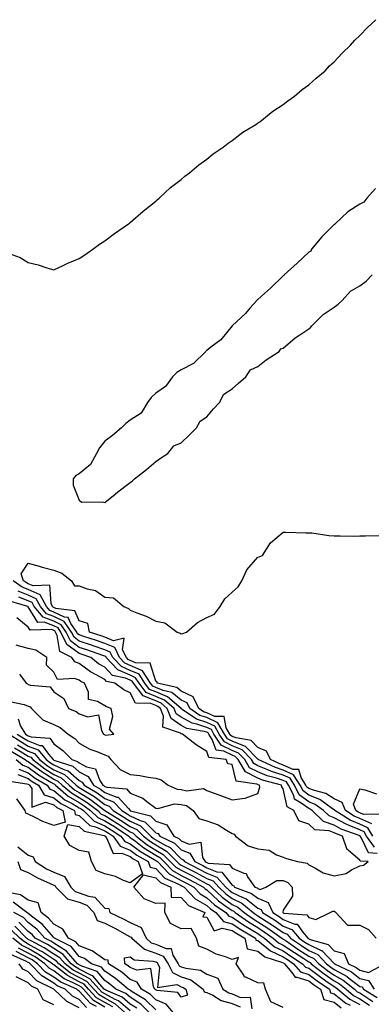
# Model space of a CAD drawing. Units: inches. Extents: x 994883 to 997523, y 7231898 to 7234538.
# Drawn here: x 995625 to 995763, y 7233216 to 7233602 of the extents above; entities that cross this region are included whole.
import ezdxf

# ---------------------------------------------------------------- set-up
doc = ezdxf.new("R2010")
doc.units = ezdxf.units.IN
doc.header["$MEASUREMENT"] = 0
doc.layers.add('Contour_99487231', color=7, linetype='Continuous', true_color=0x5789d6)

msp = doc.modelspace()

# ---------------------------------------------------------------- linework, layer by layer
at = {"layer": 'Contour_99487231'}
for points in [[(995619.12, 7233510.85, 3144), (995624.86, 7233508.73, 3144), (995628.05, 7233506.78, 3144), (995631.97, 7233505.84, 3144), (995635.28, 7233504.69, 3144), (995638.05, 7233503.89, 3144), (995641.69, 7233505.56, 3144), (995643.51, 7233506.46, 3144), (995648.05, 7233508.29, 3144), (995650.18, 7233509.79, 3144), (995653.35, 7233511.92, 3144), (995656.02, 7233513.95, 3144), (995658.05, 7233515.23, 3144), (995661.81, 7233518.16, 3144), (995667.38, 7233521.92, 3144), (995667.74, 7233522.23, 3144), (995668.05, 7233522.45, 3144), (995673.05, 7233526.92, 3144), (995678.05, 7233530.85, 3144), (995678.62, 7233531.35, 3144), (995679.32, 7233531.92, 3144), (995683.86, 7233536.11, 3144), (995688.05, 7233539.31, 3144), (995689.44, 7233540.53, 3144), (995691.27, 7233541.92, 3144), (995694.9, 7233545.07, 3144), (995698.05, 7233547.29, 3144), (995700.6, 7233549.37, 3144), (995704.48, 7233551.92, 3144), (995706.46, 7233553.51, 3144), (995708.05, 7233554.56, 3144), (995712.19, 7233557.78, 3144), (995716.63, 7233560.5, 3144), (995718.05, 7233561.42, 3144), (995718.33, 7233561.64, 3144), (995718.78, 7233561.92, 3144), (995723.91, 7233566.06, 3144), (995728.05, 7233568.73, 3144), (995729.83, 7233570.14, 3144), (995732.46, 7233571.92, 3144), (995735.45, 7233574.52, 3144), (995738.05, 7233576.4, 3144), (995740.92, 7233579.05, 3144), (995744.42, 7233581.92, 3144), (995746.17, 7233583.8, 3144), (995748.05, 7233585.42, 3144), (995751.17, 7233588.8, 3144), (995754.46, 7233591.92, 3144), (995756.09, 7233593.88, 3144), (995758.05, 7233595.69, 3144), (995761.05, 7233598.92, 3144), (995764.36, 7233601.92, 3144)], [(995764.22, 7233535.75, 3144), (995760.81, 7233531.92, 3144), (995759.59, 7233530.38, 3144), (995758.05, 7233529.66, 3144), (995753.42, 7233526.55, 3144), (995748.4, 7233521.92, 3144), (995748.26, 7233521.71, 3144), (995748.05, 7233521.59, 3144), (995743.18, 7233516.79, 3144), (995739.09, 7233511.92, 3144), (995738.78, 7233511.19, 3144), (995738.05, 7233510.74, 3144), (995733.48, 7233506.49, 3144), (995728.36, 7233501.92, 3144), (995728.26, 7233501.71, 3144), (995728.05, 7233501.58, 3144), (995723.2, 7233496.77, 3144), (995720.84, 7233494.71, 3144), (995718.05, 7233492.24, 3144), (995717.85, 7233492.12, 3144), (995717.69, 7233491.92, 3144), (995714.97, 7233488.84, 3144), (995713.18, 7233486.79, 3144), (995708.05, 7233481.91, 3144), (995703.55, 7233476.42, 3144), (995699.64, 7233473.51, 3144), (995698.05, 7233472.25, 3144), (995697.85, 7233472.12, 3144), (995697.69, 7233471.92, 3144), (995692.86, 7233467.11, 3144), (995688.05, 7233464.64, 3144), (995686.35, 7233463.62, 3144), (995684.54, 7233461.92, 3144), (995681.8, 7233458.17, 3144), (995678.05, 7233455.59, 3144), (995676.18, 7233453.79, 3144), (995674.76, 7233451.92, 3144), (995672.25, 7233447.72, 3144), (995668.05, 7233444.98, 3144), (995666.35, 7233443.62, 3144), (995664.59, 7233441.92, 3144), (995661, 7233438.97, 3144), (995658.05, 7233436.69, 3144), (995655.9, 7233434.07, 3144), (995654.76, 7233431.92, 3144), (995652.39, 7233427.58, 3144), (995648.05, 7233423.98, 3144), (995646.7, 7233423.27, 3144), (995645.59, 7233421.92, 3144), (995645.6, 7233419.47, 3144), (995648.05, 7233413.59, 3144), (995648.91, 7233412.78, 3144), (995656.99, 7233412.98, 3144), (995658.05, 7233412.65, 3144), (995662.08, 7233415.95, 3144), (995663.14, 7233416.83, 3144), (995668.05, 7233420.49, 3144), (995668.86, 7233421.11, 3144), (995669.74, 7233421.92, 3144), (995674.38, 7233425.59, 3144), (995678.05, 7233428.74, 3144), (995679.95, 7233430.02, 3144), (995682.78, 7233431.92, 3144), (995685.08, 7233434.89, 3144), (995688.05, 7233436.09, 3144), (995691, 7233438.97, 3144), (995694.01, 7233441.92, 3144), (995695.45, 7233444.52, 3144), (995698.05, 7233446.23, 3144), (995700.62, 7233449.35, 3144), (995703, 7233451.92, 3144), (995704.78, 7233455.19, 3144), (995708.05, 7233457.21, 3144), (995710.45, 7233459.52, 3144), (995713.35, 7233461.92, 3144), (995715.23, 7233464.74, 3144), (995718.05, 7233466.01, 3144), (995721.33, 7233468.64, 3144), (995726.41, 7233471.92, 3144), (995727.1, 7233472.87, 3144), (995728.05, 7233473.2, 3144), (995732.71, 7233477.26, 3144), (995734.59, 7233478.46, 3144), (995738.05, 7233480.8, 3144), (995738.68, 7233481.29, 3144), (995739.29, 7233481.92, 3144), (995743.62, 7233486.35, 3144), (995748.05, 7233489.21, 3144), (995749.59, 7233490.38, 3144), (995751.11, 7233491.92, 3144), (995754.4, 7233495.57, 3144), (995758.05, 7233497.67, 3144), (995760.49, 7233499.48, 3144), (995762.96, 7233501.92, 3144)], [(995762.81, 7233286.68, 3143), (995758.05, 7233288.83, 3143), (995755.89, 7233289.76, 3143), (995752.42, 7233291.92, 3143), (995751.19, 7233295.06, 3143), (995748.05, 7233296.48, 3143), (995744.75, 7233298.62, 3143), (995740.23, 7233299.74, 3143), (995738.05, 7233300.6, 3143), (995737.3, 7233301.17, 3143), (995736.92, 7233301.92, 3143), (995735.01, 7233304.96, 3143), (995734.2, 7233308.07, 3143), (995731.89, 7233308.08, 3143), (995728.05, 7233309.79, 3143), (995726.45, 7233310.32, 3143), (995722.99, 7233311.92, 3143), (995721.4, 7233315.27, 3143), (995718.05, 7233316.7, 3143), (995715.49, 7233319.36, 3143), (995709.59, 7233320.38, 3143), (995708.05, 7233321.02, 3143), (995707.44, 7233321.31, 3143), (995707.05, 7233321.92, 3143), (995705.66, 7233324.31, 3143), (995704.9, 7233328.77, 3143), (995701.17, 7233328.8, 3143), (995698.05, 7233330.25, 3143), (995696.8, 7233330.67, 3143), (995694.96, 7233331.92, 3143), (995692.69, 7233336.56, 3143), (995688.05, 7233338.68, 3143), (995686.26, 7233340.13, 3143), (995678.56, 7233341.92, 3143), (995678.54, 7233342.41, 3143), (995678.05, 7233342.64, 3143), (995675.87, 7233349.74, 3143), (995670.11, 7233349.86, 3143), (995668.05, 7233350.77, 3143), (995667.25, 7233351.12, 3143), (995666.5, 7233351.92, 3143), (995664.98, 7233354.99, 3143), (995665.68, 7233359.55, 3143), (995661.45, 7233358.52, 3143), (995658.05, 7233359.94, 3143), (995656.58, 7233360.45, 3143), (995652.03, 7233361.92, 3143), (995651.34, 7233365.21, 3143), (995648.05, 7233366.36, 3143), (995646.32, 7233370.19, 3143), (995638.77, 7233371.2, 3143), (995638.05, 7233371.54, 3143), (995637.78, 7233371.65, 3143), (995637.54, 7233371.92, 3143), (995636.94, 7233373.03, 3143), (995636.45, 7233380.32, 3143), (995630.01, 7233379.96, 3143), (995628.05, 7233380.85, 3143), (995627.29, 7233381.16, 3143), (995626.14, 7233381.92, 3143), (995625.19, 7233384.78, 3143), (995628.05, 7233388.91, 3143), (995632.24, 7233387.73, 3143), (995633.45, 7233387.32, 3143), (995638.05, 7233386.22, 3143), (995641.14, 7233385.01, 3143), (995644.95, 7233381.92, 3143), (995646.2, 7233380.07, 3143), (995648.05, 7233380.02, 3143), (995651.13, 7233378.84, 3143), (995654.34, 7233378.21, 3143), (995658.05, 7233375.61, 3143), (995661.45, 7233375.32, 3143), (995665.46, 7233371.92, 3143), (995667.28, 7233371.15, 3143), (995668.05, 7233370.47, 3143), (995670.54, 7233369.43, 3143), (995674.23, 7233368.1, 3143), (995678.05, 7233366.11, 3143), (995681.63, 7233365.5, 3143), (995686.42, 7233361.92, 3143), (995687.62, 7233361.49, 3143), (995688.05, 7233361.2, 3143), (995688.62, 7233361.35, 3143), (995690.14, 7233361.92, 3143), (995694.34, 7233365.63, 3143), (995698.05, 7233367.6, 3143), (995701.01, 7233368.96, 3143), (995703.32, 7233371.92, 3143), (995705.09, 7233374.88, 3143), (995708.05, 7233377.54, 3143), (995710.29, 7233379.68, 3143), (995711.76, 7233381.92, 3143), (995713.68, 7233386.29, 3143), (995718.05, 7233391.22, 3143), (995718.58, 7233391.39, 3143), (995719.84, 7233391.92, 3143), (995723.05, 7233396.92, 3143), (995728.05, 7233401.04, 3143), (995728.9, 7233401.07, 3143), (995736.93, 7233400.8, 3143), (995738.05, 7233400.83, 3143), (995739.23, 7233400.74, 3143), (995745.85, 7233399.72, 3143), (995748.05, 7233399.57, 3143), (995750.32, 7233399.65, 3143), (995755.63, 7233399.5, 3143), (995758.05, 7233399.58, 3143), (995760.3, 7233399.67, 3143), (995765.85, 7233399.72, 3143)], [(995763.14, 7233281.92, 3144), (995761.25, 7233285.12, 3144), (995758.05, 7233286.58, 3144), (995754.31, 7233288.18, 3144), (995748.29, 7233291.92, 3144), (995748.23, 7233292.1, 3144), (995748.05, 7233292.17, 3144), (995747.34, 7233292.63, 3144), (995742.39, 7233296.26, 3144), (995738.05, 7233297.96, 3144), (995735.78, 7233299.65, 3144), (995734.65, 7233301.92, 3144), (995732.1, 7233305.97, 3144), (995728.05, 7233307.78, 3144), (995724.93, 7233308.8, 3144), (995718.21, 7233311.92, 3144), (995718.16, 7233312.03, 3144), (995718.05, 7233312.07, 3144), (995713.24, 7233317.11, 3144), (995712.79, 7233317.18, 3144), (995708.05, 7233319.17, 3144), (995706.19, 7233320.06, 3144), (995704.99, 7233321.92, 3144), (995702.43, 7233326.3, 3144), (995698.05, 7233328.35, 3144), (995695.36, 7233329.23, 3144), (995691.44, 7233331.92, 3144), (995690.32, 7233334.19, 3144), (995688.05, 7233335.23, 3144), (995684.35, 7233338.22, 3144), (995680.96, 7233339.01, 3144), (995678.05, 7233340.23, 3144), (995676.85, 7233340.72, 3144), (995675.94, 7233341.92, 3144), (995672.84, 7233346.71, 3144), (995668.05, 7233348.82, 3144), (995665.9, 7233349.77, 3144), (995663.87, 7233351.92, 3144), (995661.95, 7233355.82, 3144), (995658.05, 7233357.45, 3144), (995654.72, 7233358.59, 3144), (995649.78, 7233360.19, 3144), (995648.05, 7233360.77, 3144), (995647.39, 7233361.26, 3144), (995647.06, 7233361.92, 3144), (995644.77, 7233365.2, 3144), (995643.7, 7233367.57, 3144), (995642.2, 7233367.77, 3144), (995638.05, 7233369.74, 3144), (995636.46, 7233370.33, 3144), (995635.16, 7233371.92, 3144), (995632.65, 7233376.52, 3144), (995628.05, 7233378.61, 3144), (995625.69, 7233379.56, 3144), (995622.12, 7233381.92, 3144)], [(995763.77, 7233277.64, 3145), (995760.67, 7233281.92, 3145), (995759.7, 7233283.57, 3145), (995758.05, 7233284.32, 3145), (995753.85, 7233286.12, 3145), (995752.67, 7233286.54, 3145), (995748.05, 7233289.14, 3145), (995746, 7233289.87, 3145), (995743.83, 7233291.92, 3145), (995740.49, 7233294.36, 3145), (995738.05, 7233295.32, 3145), (995734.27, 7233298.14, 3145), (995732.39, 7233301.92, 3145), (995730.72, 7233304.59, 3145), (995728.05, 7233305.77, 3145), (995723.42, 7233307.29, 3145), (995722.04, 7233307.93, 3145), (995718.05, 7233309.53, 3145), (995716.48, 7233310.35, 3145), (995715.55, 7233311.92, 3145), (995711.85, 7233315.72, 3145), (995708.05, 7233317.31, 3145), (995704.94, 7233318.81, 3145), (995702.92, 7233321.92, 3145), (995701.13, 7233325, 3145), (995698.05, 7233326.43, 3145), (995693.94, 7233327.81, 3145), (995688.36, 7233331.61, 3145), (995688.05, 7233331.78, 3145), (995687.97, 7233331.84, 3145), (995687.93, 7233331.92, 3145), (995682.65, 7233336.52, 3145), (995678.05, 7233338.45, 3145), (995675.58, 7233339.45, 3145), (995673.71, 7233341.92, 3145), (995671.49, 7233345.36, 3145), (995668.05, 7233346.88, 3145), (995664.55, 7233348.42, 3145), (995661.24, 7233351.92, 3145), (995660.19, 7233354.06, 3145), (995658.05, 7233354.95, 3145), (995653.44, 7233356.53, 3145), (995652.86, 7233356.73, 3145), (995648.05, 7233358.34, 3145), (995645.98, 7233359.85, 3145), (995644.98, 7233361.92, 3145), (995642.13, 7233366, 3145), (995638.05, 7233367.94, 3145), (995635.14, 7233369.01, 3145), (995632.78, 7233371.92, 3145), (995631.11, 7233374.98, 3145), (995628.05, 7233376.36, 3145), (995624.09, 7233377.96, 3145)], [(995764.85, 7233275.12, 3146), (995761.45, 7233275.32, 3146), (995758.62, 7233281.35, 3146), (995758.21, 7233281.92, 3146), (995758.15, 7233282.02, 3146), (995758.05, 7233282.07, 3146), (995757.81, 7233282.16, 3146), (995750.77, 7233284.64, 3146), (995748.05, 7233286.18, 3146), (995743.81, 7233287.68, 3146), (995739.35, 7233291.92, 3146), (995738.6, 7233292.47, 3146), (995738.05, 7233292.68, 3146), (995735.07, 7233294.9, 3146), (995732.47, 7233296.34, 3146), (995732.17, 7233297.8, 3146), (995730.12, 7233301.92, 3146), (995729.32, 7233303.19, 3146), (995728.05, 7233303.76, 3146), (995725.32, 7233304.65, 3146), (995721.72, 7233305.59, 3146), (995718.05, 7233307.07, 3146), (995714.85, 7233308.72, 3146), (995712.97, 7233311.92, 3146), (995710.54, 7233314.41, 3146), (995708.05, 7233315.46, 3146), (995703.69, 7233317.56, 3146), (995700.86, 7233321.92, 3146), (995699.83, 7233323.7, 3146), (995698.05, 7233324.52, 3146), (995694.14, 7233325.83, 3146), (995692.26, 7233326.13, 3146), (995688.05, 7233328.53, 3146), (995686.04, 7233329.91, 3146), (995685.24, 7233331.92, 3146), (995681.4, 7233335.27, 3146), (995678.05, 7233336.67, 3146), (995674.31, 7233338.18, 3146), (995671.5, 7233341.92, 3146), (995670.14, 7233344.01, 3146), (995668.05, 7233344.94, 3146), (995663.21, 7233347.08, 3146), (995658.62, 7233351.92, 3146), (995658.43, 7233352.3, 3146), (995658.05, 7233352.46, 3146), (995657.23, 7233352.74, 3146), (995651.04, 7233354.91, 3146), (995648.05, 7233355.9, 3146), (995644.57, 7233358.44, 3146), (995642.91, 7233361.92, 3146), (995640.91, 7233364.78, 3146), (995638.05, 7233366.13, 3146), (995633.82, 7233367.69, 3146), (995630.39, 7233371.92, 3146), (995629.56, 7233373.43, 3146), (995628.05, 7233374.13, 3146), (995624.37, 7233375.6, 3146)], [(995758.05, 7233270.25, 3147), (995759.49, 7233270.48, 3147), (995761.28, 7233271.92, 3147), (995758.23, 7233272.1, 3147), (995758.05, 7233272.46, 3147), (995753.63, 7233276.34, 3147), (995752.97, 7233276.84, 3147), (995752.97, 7233277, 3147), (995751.23, 7233281.92, 3147), (995748.88, 7233282.75, 3147), (995748.05, 7233283.21, 3147), (995746.04, 7233283.93, 3147), (995740.47, 7233284.34, 3147), (995738.05, 7233286.55, 3147), (995734.1, 7233287.97, 3147), (995732.24, 7233291.92, 3147), (995729.55, 7233293.42, 3147), (995728.05, 7233300.49, 3147), (995727.42, 7233301.29, 3147), (995727.32, 7233301.92, 3147), (995719.95, 7233303.82, 3147), (995718.05, 7233304.6, 3147), (995713.22, 7233307.09, 3147), (995710.39, 7233311.92, 3147), (995709.23, 7233313.1, 3147), (995708.05, 7233313.6, 3147), (995704.78, 7233315.19, 3147), (995701.69, 7233315.56, 3147), (995700.2, 7233319.77, 3147), (995698.79, 7233321.92, 3147), (995698.52, 7233322.39, 3147), (995698.05, 7233322.61, 3147), (995697.01, 7233322.96, 3147), (995690.19, 7233324.06, 3147), (995688.05, 7233325.28, 3147), (995684.1, 7233327.97, 3147), (995682.54, 7233331.92, 3147), (995680.14, 7233334.01, 3147), (995678.05, 7233334.89, 3147), (995673.06, 7233336.91, 3147), (995673.04, 7233336.91, 3147), (995673.03, 7233336.94, 3147), (995669.27, 7233341.92, 3147), (995668.79, 7233342.66, 3147), (995668.05, 7233342.99, 3147), (995666.14, 7233343.83, 3147), (995661.01, 7233344.88, 3147), (995658.05, 7233348.13, 3147), (995655.62, 7233349.49, 3147), (995652.54, 7233351.92, 3147), (995649.21, 7233353.08, 3147), (995648.05, 7233353.47, 3147), (995643.18, 7233357.05, 3147), (995640.83, 7233361.92, 3147), (995639.69, 7233363.56, 3147), (995638.05, 7233364.33, 3147), (995634.23, 7233365.74, 3147), (995631.8, 7233365.67, 3147), (995628.05, 7233371.79, 3147), (995627.9, 7233371.92, 3147), (995620.27, 7233374.14, 3147)], [(995718.05, 7233298.63, 3148), (995718.89, 7233301.08, 3148), (995718.76, 7233301.92, 3148), (995718.2, 7233302.07, 3148), (995718.05, 7233302.13, 3148), (995717.63, 7233302.34, 3148), (995709.53, 7233303.4, 3148), (995708.05, 7233309.95, 3148), (995706.33, 7233310.2, 3148), (995705.61, 7233311.92, 3148), (995698.87, 7233312.74, 3148), (995698.05, 7233315.04, 3148), (995693.87, 7233317.74, 3148), (995688.54, 7233321.92, 3148), (995688.12, 7233321.99, 3148), (995688.05, 7233322.03, 3148), (995687.72, 7233322.25, 3148), (995680.74, 7233324.61, 3148), (995681.03, 7233328.94, 3148), (995679.85, 7233331.92, 3148), (995678.89, 7233332.76, 3148), (995678.05, 7233333.11, 3148), (995676.05, 7233333.92, 3148), (995670.14, 7233334.01, 3148), (995668.05, 7233338.08, 3148), (995665.44, 7233339.31, 3148), (995661.93, 7233341.92, 3148), (995658.7, 7233342.57, 3148), (995658.05, 7233343.3, 3148), (995654.92, 7233345.05, 3148), (995652.42, 7233346.29, 3148), (995648.05, 7233349.58, 3148), (995646.34, 7233350.21, 3148), (995645.05, 7233351.92, 3148), (995640.45, 7233354.32, 3148), (995639.4, 7233360.57, 3148), (995638.75, 7233361.92, 3148), (995638.46, 7233362.33, 3148), (995638.05, 7233362.53, 3148), (995637.08, 7233362.89, 3148), (995628.77, 7233362.64, 3148), (995628.05, 7233363.83, 3148), (995623.56, 7233367.43, 3148)], [(995658.05, 7233321.67, 3149), (995658.45, 7233321.52, 3149), (995661.59, 7233321.92, 3149), (995659.93, 7233323.8, 3149), (995661.17, 7233328.8, 3149), (995660.49, 7233331.92, 3149), (995658.71, 7233332.58, 3149), (995658.05, 7233333.03, 3149), (995655.24, 7233334.73, 3149), (995651.59, 7233335.46, 3149), (995651.63, 7233338.34, 3149), (995650.03, 7233341.92, 3149), (995648.7, 7233342.57, 3149), (995648.05, 7233343.07, 3149), (995646.21, 7233343.76, 3149), (995639.43, 7233343.3, 3149), (995638.05, 7233346.2, 3149), (995635.11, 7233348.98, 3149), (995635.32, 7233351.92, 3149), (995630.98, 7233354.85, 3149), (995628.05, 7233355.44, 3149), (995623.23, 7233356.74, 3149)], [(995624.54, 7233345.43, 3149), (995627.25, 7233341.92, 3149), (995627.68, 7233341.55, 3149), (995628.05, 7233341.39, 3149), (995628.93, 7233341.04, 3149), (995636.61, 7233340.48, 3149), (995638.05, 7233338.5, 3149), (995642, 7233335.87, 3149), (995643.75, 7233331.92, 3149), (995646.86, 7233330.73, 3149), (995648.05, 7233329.85, 3149), (995651.33, 7233328.64, 3149), (995655.53, 7233329.4, 3149), (995656.7, 7233323.27, 3149), (995657.57, 7233321.92, 3149), (995657.86, 7233321.73, 3149), (995658.05, 7233321.67, 3149)], [(995620.85, 7233334.72, 3148), (995626.43, 7233333.54, 3148), (995628.05, 7233332.89, 3148), (995628.73, 7233332.6, 3148), (995629.32, 7233331.92, 3148), (995633.68, 7233327.55, 3148), (995638.05, 7233325.66, 3148), (995640.56, 7233324.43, 3148), (995643.71, 7233321.92, 3148), (995646.29, 7233320.16, 3148), (995648.05, 7233318.31, 3148), (995652.18, 7233316.05, 3148), (995654.86, 7233315.11, 3148), (995658.05, 7233313.76, 3148), (995659.41, 7233313.28, 3148), (995660.4, 7233311.92, 3148), (995664.1, 7233307.97, 3148), (995668.05, 7233306.07, 3148), (995671.8, 7233305.67, 3148), (995674.99, 7233304.98, 3148), (995678.05, 7233304.58, 3148), (995680.11, 7233303.98, 3148), (995682.94, 7233301.92, 3148), (995686.44, 7233300.31, 3148), (995688.05, 7233300.2, 3148), (995690.25, 7233299.72, 3148), (995696.69, 7233300.56, 3148), (995698.05, 7233299.81, 3148), (995701.37, 7233298.6, 3148), (995703.84, 7233297.71, 3148), (995708.05, 7233296.16, 3148), (995712.99, 7233296.86, 3148), (995713.15, 7233296.82, 3148), (995718.05, 7233298.63, 3148)], [(995624, 7233327.87, 3147), (995624.92, 7233325.05, 3147), (995626.94, 7233321.92, 3147), (995627.62, 7233321.49, 3147), (995628.05, 7233321.23, 3147), (995629.19, 7233320.78, 3147), (995636.48, 7233320.35, 3147), (995638.05, 7233318.13, 3147), (995641.64, 7233315.51, 3147), (995645.08, 7233311.92, 3147), (995647.36, 7233311.23, 3147), (995648.05, 7233310.63, 3147), (995650.85, 7233309.12, 3147), (995654.43, 7233308.3, 3147), (995655.97, 7233304, 3147), (995657.29, 7233301.92, 3147), (995657.77, 7233301.64, 3147), (995658.05, 7233301.42, 3147), (995658.86, 7233301.11, 3147), (995666.55, 7233300.42, 3147), (995668.05, 7233298.72, 3147), (995672.9, 7233296.77, 3147), (995674.47, 7233295.5, 3147), (995678.05, 7233292.89, 3147), (995678.89, 7233292.76, 3147), (995685.44, 7233294.53, 3147), (995688.05, 7233294.34, 3147), (995690.04, 7233293.91, 3147), (995692.7, 7233291.92, 3147), (995694.9, 7233288.77, 3147), (995698.05, 7233287.94, 3147), (995702.44, 7233286.31, 3147), (995705.76, 7233284.21, 3147), (995708.05, 7233282.96, 3147), (995708.76, 7233282.63, 3147), (995709.35, 7233281.92, 3147), (995714.23, 7233278.1, 3147), (995718.05, 7233276.9, 3147), (995722.51, 7233276.38, 3147), (995725.44, 7233274.53, 3147), (995728.05, 7233273.71, 3147), (995729.25, 7233273.12, 3147), (995733.66, 7233271.92, 3147), (995737.46, 7233271.33, 3147), (995738.05, 7233270.68, 3147), (995740.42, 7233269.55, 3147), (995743.71, 7233267.58, 3147), (995748.05, 7233266.29, 3147), (995752.73, 7233267.24, 3147), (995754.83, 7233268.7, 3147), (995758.05, 7233270.25, 3147)], [(995620.5, 7233321.92, 3145), (995625.11, 7233318.98, 3145), (995628.05, 7233317.23, 3145), (995631.86, 7233315.73, 3145), (995635.09, 7233311.92, 3145), (995636.76, 7233310.63, 3145), (995638.05, 7233309.83, 3145), (995641.95, 7233308.02, 3145), (995643.64, 7233307.51, 3145), (995648.05, 7233303.7, 3145), (995649.2, 7233303.07, 3145), (995649.93, 7233301.92, 3145), (995655.05, 7233298.92, 3145), (995658.05, 7233296.67, 3145), (995661.47, 7233295.34, 3145), (995664.68, 7233291.92, 3145), (995666.77, 7233290.64, 3145), (995668.05, 7233289.82, 3145), (995671.94, 7233288.03, 3145), (995673.7, 7233287.57, 3145), (995678.05, 7233283.22, 3145), (995679.03, 7233282.9, 3145), (995679.62, 7233281.92, 3145), (995685.35, 7233279.22, 3145), (995688.05, 7233276.49, 3145), (995691.34, 7233275.21, 3145), (995693.32, 7233271.92, 3145), (995696.48, 7233270.35, 3145), (995698.05, 7233269.51, 3145), (995702.01, 7233267.96, 3145), (995703.95, 7233267.82, 3145), (995708.05, 7233262.69, 3145), (995708.59, 7233262.46, 3145), (995708.97, 7233261.92, 3145), (995715.6, 7233259.47, 3145), (995718.05, 7233257.54, 3145), (995722.09, 7233255.96, 3145), (995723.92, 7233251.92, 3145), (995726.48, 7233250.35, 3145), (995728.05, 7233249.25, 3145), (995732.52, 7233247.45, 3145), (995733.5, 7233247.37, 3145), (995735.67, 7233244.3, 3145), (995737.68, 7233241.92, 3145), (995737.9, 7233241.77, 3145), (995738.05, 7233241.68, 3145), (995738.53, 7233241.44, 3145), (995745.61, 7233239.48, 3145), (995748.05, 7233236.93, 3145), (995751.98, 7233235.85, 3145), (995753.56, 7233231.92, 3145), (995756.59, 7233230.46, 3145), (995758.05, 7233229.33, 3145), (995761.48, 7233228.49, 3145), (995767.9, 7233231.92, 3145)], [(995623.72, 7233321.92, 3146), (995626.36, 7233320.23, 3146), (995628.05, 7233319.23, 3146), (995632.5, 7233317.47, 3146), (995633.54, 7233317.41, 3146), (995635.96, 7233314.01, 3146), (995637.74, 7233311.92, 3146), (995637.91, 7233311.78, 3146), (995638.05, 7233311.7, 3146), (995638.46, 7233311.51, 3146), (995645.5, 7233309.37, 3146), (995648.05, 7233307.16, 3146), (995651.46, 7233305.33, 3146), (995653.62, 7233301.92, 3146), (995656.41, 7233300.28, 3146), (995658.05, 7233299.05, 3146), (995662.75, 7233297.22, 3146), (995663.3, 7233297.17, 3146), (995667.29, 7233292.68, 3146), (995668, 7233291.92, 3146), (995668.05, 7233291.89, 3146), (995668.1, 7233291.87, 3146), (995675.96, 7233289.83, 3146), (995678.05, 7233287.74, 3146), (995682.41, 7233286.28, 3146), (995685.09, 7233281.92, 3146), (995687.1, 7233280.97, 3146), (995688.05, 7233280.02, 3146), (995691.17, 7233278.8, 3146), (995695.74, 7233279.61, 3146), (995696.42, 7233273.55, 3146), (995697.41, 7233271.92, 3146), (995697.84, 7233271.71, 3146), (995698.05, 7233271.59, 3146), (995698.59, 7233271.38, 3146), (995706.92, 7233270.79, 3146), (995708.05, 7233269.38, 3146), (995712.61, 7233267.36, 3146), (995713.43, 7233267.3, 3146), (995714.05, 7233265.92, 3146), (995716.89, 7233261.92, 3146), (995717.74, 7233261.61, 3146), (995718.05, 7233261.35, 3146), (995718.97, 7233261, 3146), (995721.21, 7233261.92, 3146), (995725.47, 7233264.5, 3146), (995728.05, 7233264.48, 3146), (995729.86, 7233263.73, 3146), (995731.56, 7233261.92, 3146), (995731.59, 7233258.38, 3146), (995728.05, 7233252.89, 3146), (995727.8, 7233252.17, 3146), (995727.91, 7233251.92, 3146), (995728, 7233251.87, 3146), (995728.05, 7233251.83, 3146), (995728.2, 7233251.77, 3146), (995737.24, 7233251.11, 3146), (995738.05, 7233249.96, 3146), (995740.79, 7233249.18, 3146), (995746.42, 7233251.92, 3146), (995747.52, 7233252.45, 3146), (995748.05, 7233252.52, 3146), (995748.43, 7233252.3, 3146), (995748.65, 7233251.92, 3146), (995753.19, 7233247.06, 3146), (995758.05, 7233247.04, 3146), (995761.47, 7233245.34, 3146), (995764.45, 7233241.92, 3146)], [(995623.86, 7233317.73, 3144), (995628.05, 7233315.24, 3144), (995630.42, 7233314.29, 3144), (995632.44, 7233311.92, 3144), (995635.62, 7233309.49, 3144), (995638.05, 7233307.96, 3144), (995642.18, 7233306.05, 3144), (995646.75, 7233301.92, 3144), (995647.44, 7233301.31, 3144), (995648.05, 7233300.96, 3144), (995650.59, 7233299.38, 3144), (995653.68, 7233297.55, 3144), (995658.05, 7233294.29, 3144), (995659.76, 7233293.63, 3144), (995661.36, 7233291.92, 3144), (995665.52, 7233289.39, 3144), (995668.05, 7233287.74, 3144), (995672.04, 7233285.91, 3144), (995676.03, 7233281.92, 3144), (995677.16, 7233281.03, 3144), (995678.05, 7233280.48, 3144), (995681.5, 7233278.47, 3144), (995683.62, 7233277.49, 3144), (995688.05, 7233272.96, 3144), (995688.8, 7233272.67, 3144), (995689.25, 7233271.92, 3144), (995695.11, 7233268.98, 3144), (995698.05, 7233267.42, 3144), (995702.01, 7233265.88, 3144), (995705.54, 7233261.92, 3144), (995706.83, 7233260.7, 3144), (995708.05, 7233259.82, 3144), (995712.15, 7233257.82, 3144), (995713.46, 7233257.33, 3144), (995718.05, 7233253.72, 3144), (995719.34, 7233253.21, 3144), (995719.92, 7233251.92, 3144), (995724.96, 7233248.83, 3144), (995728.05, 7233246.68, 3144), (995731.44, 7233245.31, 3144), (995734.29, 7233241.92, 3144), (995736.54, 7233240.41, 3144), (995738.05, 7233239.41, 3144), (995742.84, 7233237.13, 3144), (995743.17, 7233237.04, 3144), (995748.05, 7233231.94, 3144), (995748.07, 7233231.94, 3144), (995748.07, 7233231.92, 3144), (995754.82, 7233228.69, 3144), (995758.05, 7233226.17, 3144), (995761.46, 7233225.33, 3144), (995763.69, 7233221.92, 3144)], [(995621.29, 7233315.16, 3142), (995626.86, 7233311.92, 3142), (995627.5, 7233311.37, 3142), (995628.05, 7233311.17, 3142), (995631.01, 7233308.96, 3142), (995633.32, 7233307.19, 3142), (995638.05, 7233304.23, 3142), (995639.63, 7233303.5, 3142), (995641.38, 7233301.92, 3142), (995644.95, 7233298.82, 3142), (995648.05, 7233297.01, 3142), (995651.18, 7233295.05, 3142), (995655.25, 7233291.92, 3142), (995656.66, 7233290.53, 3142), (995658.05, 7233289.94, 3142), (995663, 7233286.87, 3142), (995663.27, 7233286.7, 3142), (995668.05, 7233283.59, 3142), (995669.19, 7233283.06, 3142), (995670.34, 7233281.92, 3142), (995674.66, 7233278.53, 3142), (995678.05, 7233276.45, 3142), (995680.91, 7233274.78, 3142), (995683.73, 7233271.92, 3142), (995685.87, 7233269.74, 3142), (995688.05, 7233268.51, 3142), (995692.42, 7233266.29, 3142), (995695.2, 7233264.77, 3142), (995698.05, 7233263.25, 3142), (995699.01, 7233262.88, 3142), (995699.87, 7233261.92, 3142), (995704.09, 7233257.96, 3142), (995708.05, 7233255.08, 3142), (995710.18, 7233254.05, 3142), (995712.71, 7233251.92, 3142), (995715.84, 7233249.71, 3142), (995718.05, 7233248.37, 3142), (995722.01, 7233245.88, 3142), (995727.52, 7233241.92, 3142), (995727.81, 7233241.68, 3142), (995728.05, 7233241.56, 3142), (995729.15, 7233240.82, 3142), (995733.8, 7233237.67, 3142), (995738.05, 7233234.88, 3142), (995740.05, 7233233.92, 3142), (995742.01, 7233231.92, 3142), (995745.39, 7233229.26, 3142), (995748.05, 7233227.43, 3142), (995751.59, 7233225.46, 3142), (995755.93, 7233221.92, 3142), (995757.08, 7233220.95, 3142), (995758.05, 7233220.43, 3142), (995762.36, 7233217.61, 3142), (995763.22, 7233217.09, 3142)], [(995622.59, 7233316.46, 3143), (995624.79, 7233315.18, 3143), (995628.05, 7233313.24, 3143), (995629, 7233312.87, 3143), (995629.8, 7233311.92, 3143), (995634.47, 7233308.34, 3143), (995638.05, 7233306.1, 3143), (995640.9, 7233304.77, 3143), (995644.07, 7233301.92, 3143), (995646.2, 7233300.07, 3143), (995648.05, 7233298.99, 3143), (995652.41, 7233296.28, 3143), (995658.05, 7233291.91, 3143), (995658.07, 7233291.9, 3143), (995664.26, 7233288.13, 3143), (995668.05, 7233285.67, 3143), (995670.62, 7233284.49, 3143), (995673.19, 7233281.92, 3143), (995675.91, 7233279.78, 3143), (995678.05, 7233278.46, 3143), (995682.19, 7233276.06, 3143), (995686.26, 7233271.92, 3143), (995687.15, 7233271.02, 3143), (995688.05, 7233270.51, 3143), (995690.93, 7233269.04, 3143), (995693.75, 7233267.62, 3143), (995698.05, 7233265.34, 3143), (995700.51, 7233264.38, 3143), (995702.7, 7233261.92, 3143), (995705.46, 7233259.33, 3143), (995708.05, 7233257.46, 3143), (995711.77, 7233255.64, 3143), (995716.19, 7233251.92, 3143), (995717.29, 7233251.16, 3143), (995718.05, 7233250.69, 3143), (995721.39, 7233248.58, 3143), (995723.45, 7233247.32, 3143), (995728.05, 7233244.1, 3143), (995729.6, 7233243.47, 3143), (995730.91, 7233241.92, 3143), (995735.17, 7233239.04, 3143), (995738.05, 7233237.14, 3143), (995741.59, 7233235.46, 3143), (995745.03, 7233231.92, 3143), (995746.72, 7233230.59, 3143), (995748.05, 7233229.67, 3143), (995753.04, 7233226.91, 3143), (995753.14, 7233226.83, 3143), (995758.05, 7233223, 3143), (995758.92, 7233222.79, 3143), (995759.49, 7233221.92, 3143), (995764.81, 7233218.68, 3143)], [(995623.34, 7233311.92, 3141), (995625.88, 7233309.75, 3141), (995628.05, 7233308.94, 3141), (995632.07, 7233305.94, 3141), (995636.85, 7233303.12, 3141), (995638.05, 7233302.37, 3141), (995638.36, 7233302.23, 3141), (995638.7, 7233301.92, 3141), (995643.7, 7233297.57, 3141), (995648.05, 7233295.04, 3141), (995649.97, 7233293.84, 3141), (995652.45, 7233291.92, 3141), (995655.29, 7233289.16, 3141), (995658.05, 7233287.96, 3141), (995661.78, 7233285.65, 3141), (995667.45, 7233281.92, 3141), (995667.71, 7233281.58, 3141), (995668.05, 7233281.44, 3141), (995670.07, 7233279.9, 3141), (995673.41, 7233277.28, 3141), (995678.05, 7233274.43, 3141), (995679.64, 7233273.51, 3141), (995681.2, 7233271.92, 3141), (995684.59, 7233268.46, 3141), (995688.05, 7233266.51, 3141), (995691.09, 7233264.96, 3141), (995696.69, 7233261.92, 3141), (995697.35, 7233261.22, 3141), (995698.05, 7233260.82, 3141), (995702.66, 7233256.53, 3141), (995705.18, 7233254.79, 3141), (995708.05, 7233252.71, 3141), (995708.59, 7233252.46, 3141), (995709.22, 7233251.92, 3141), (995714.4, 7233248.27, 3141), (995718.05, 7233246.05, 3141), (995720.58, 7233244.45, 3141), (995724.11, 7233241.92, 3141), (995726.21, 7233240.08, 3141), (995728.05, 7233239.23, 3141), (995732.42, 7233236.3, 3141), (995736.04, 7233233.93, 3141), (995738.05, 7233232.61, 3141), (995738.52, 7233232.39, 3141), (995738.98, 7233231.92, 3141), (995744.07, 7233227.94, 3141), (995748.05, 7233225.17, 3141), (995750.14, 7233224.01, 3141), (995752.71, 7233221.92, 3141), (995755.62, 7233219.49, 3141), (995758.05, 7233218.15, 3141), (995761.82, 7233215.69, 3141)], [(995623.96, 7233306.01, 3139), (995628.05, 7233304.48, 3139), (995629.51, 7233303.38, 3139), (995632.01, 7233301.92, 3139), (995634.29, 7233298.16, 3139), (995638.05, 7233296.95, 3139), (995640.78, 7233294.65, 3139), (995646.14, 7233291.92, 3139), (995646.47, 7233290.34, 3139), (995648.05, 7233290.06, 3139), (995652.2, 7233286.07, 3139), (995654.37, 7233285.6, 3139), (995658.05, 7233284.01, 3139), (995659.34, 7233283.21, 3139), (995661.3, 7233281.92, 3139), (995664.12, 7233277.99, 3139), (995668.05, 7233276.43, 3139), (995670.61, 7233274.48, 3139), (995675.1, 7233271.92, 3139), (995675.86, 7233269.73, 3139), (995678.05, 7233269.19, 3139), (995681.63, 7233265.5, 3139), (995686.69, 7233263.28, 3139), (995688.05, 7233262.51, 3139), (995688.44, 7233262.31, 3139), (995689.16, 7233261.92, 3139), (995693.48, 7233257.35, 3139), (995698.05, 7233254.7, 3139), (995699.5, 7233253.37, 3139), (995701.59, 7233251.92, 3139), (995704.53, 7233248.4, 3139), (995708.05, 7233247.56, 3139), (995711.4, 7233245.27, 3139), (995717.12, 7233241.92, 3139), (995717.29, 7233241.16, 3139), (995718.05, 7233241.01, 3139), (995723.04, 7233236.91, 3139), (995723.07, 7233236.9, 3139), (995728.05, 7233234.6, 3139), (995729.65, 7233233.52, 3139), (995732.09, 7233231.92, 3139), (995734.82, 7233228.69, 3139), (995738.05, 7233227.68, 3139), (995741.3, 7233225.17, 3139), (995746.12, 7233221.92, 3139), (995746.59, 7233220.46, 3139), (995748.05, 7233220.09, 3139), (995752.59, 7233216.46, 3139), (995754.31, 7233215.66, 3139)], [(995624.26, 7233308.13, 3140), (995628.05, 7233306.71, 3140), (995630.79, 7233304.66, 3140), (995635.45, 7233301.92, 3140), (995636.43, 7233300.3, 3140), (995638.05, 7233299.78, 3140), (995642.33, 7233296.2, 3140), (995645.3, 7233294.67, 3140), (995648.05, 7233293.06, 3140), (995648.75, 7233292.62, 3140), (995649.66, 7233291.92, 3140), (995653.91, 7233287.78, 3140), (995658.05, 7233285.98, 3140), (995660.56, 7233284.43, 3140), (995664.38, 7233281.92, 3140), (995665.91, 7233279.78, 3140), (995668.05, 7233278.93, 3140), (995672.03, 7233275.9, 3140), (995676.77, 7233273.2, 3140), (995678.05, 7233272.42, 3140), (995678.36, 7233272.23, 3140), (995678.67, 7233271.92, 3140), (995683.31, 7233267.18, 3140), (995688.05, 7233264.51, 3140), (995689.76, 7233263.63, 3140), (995692.92, 7233261.92, 3140), (995695.41, 7233259.28, 3140), (995698.05, 7233257.76, 3140), (995701.08, 7233254.95, 3140), (995705.47, 7233251.92, 3140), (995706.64, 7233250.51, 3140), (995708.05, 7233250.18, 3140), (995712.95, 7233246.82, 3140), (995713.43, 7233246.54, 3140), (995718.05, 7233243.73, 3140), (995719.16, 7233243.03, 3140), (995720.71, 7233241.92, 3140), (995724.63, 7233238.5, 3140), (995728.05, 7233236.92, 3140), (995731.04, 7233234.91, 3140), (995735.61, 7233231.92, 3140), (995736.72, 7233230.59, 3140), (995738.05, 7233230.18, 3140), (995742.72, 7233226.59, 3140), (995744.78, 7233225.19, 3140), (995748.05, 7233222.93, 3140), (995748.69, 7233222.56, 3140), (995749.49, 7233221.92, 3140), (995754.15, 7233218.02, 3140), (995758.05, 7233215.88, 3140)], [(995619.77, 7233303.64, 3138), (995627.51, 7233302.46, 3138), (995628.05, 7233302.25, 3138), (995628.25, 7233302.12, 3138), (995628.57, 7233301.92, 3138), (995629.37, 7233300.6, 3138), (995629.37, 7233293.24, 3138), (995634.8, 7233295.17, 3138), (995638.05, 7233294.13, 3138), (995639.25, 7233293.12, 3138), (995641.59, 7233291.92, 3138), (995642.53, 7233287.44, 3138), (995638.05, 7233286.14, 3138), (995633.76, 7233287.63, 3138), (995630.73, 7233289.24, 3138), (995628.05, 7233290.46, 3138), (995627.07, 7233290.94, 3138), (995626.77, 7233291.92, 3138), (995623.49, 7233296.48, 3138)], [(995766.64, 7233290.51, 3142), (995759.56, 7233290.41, 3142), (995758.05, 7233291.09, 3142), (995757.47, 7233291.34, 3142), (995756.54, 7233291.92, 3142), (995755.57, 7233294.4, 3142), (995758.05, 7233300.44, 3142), (995759.97, 7233300, 3142), (995764.6, 7233298.47, 3142)], [(995623.88, 7233277.75, 3138), (995628.05, 7233274.47, 3138), (995629.94, 7233273.81, 3138), (995630.74, 7233271.92, 3138), (995635.24, 7233269.11, 3138), (995638.05, 7233267.75, 3138), (995642.22, 7233266.09, 3138), (995644.7, 7233261.92, 3138), (995646.36, 7233260.23, 3138), (995648.05, 7233259.75, 3138), (995651.65, 7233258.32, 3138), (995654.17, 7233258.04, 3138), (995658.05, 7233253.73, 3138), (995659.63, 7233253.5, 3138), (995660, 7233251.92, 3138), (995665.51, 7233249.38, 3138), (995668.05, 7233248.01, 3138), (995672.25, 7233246.12, 3138), (995674.25, 7233241.92, 3138), (995676.28, 7233240.15, 3138), (995678.05, 7233239.57, 3138), (995682.13, 7233237.84, 3138), (995684.06, 7233237.93, 3138), (995684.71, 7233235.26, 3138), (995686.83, 7233231.92, 3138), (995687.23, 7233231.1, 3138), (995688.05, 7233230.73, 3138), (995689.84, 7233230.13, 3138), (995695.53, 7233229.4, 3138), (995698.05, 7233227.84, 3138), (995702.42, 7233226.3, 3138), (995704.28, 7233221.92, 3138), (995706.62, 7233220.49, 3138), (995708.05, 7233220.07, 3138), (995711.31, 7233218.66, 3138), (995714.99, 7233218.86, 3138), (995715.76, 7233214.21, 3138)], [(995623.94, 7233271.92, 3137), (995624.92, 7233268.79, 3137), (995628.05, 7233267.62, 3137), (995631.64, 7233265.51, 3137), (995636.61, 7233263.36, 3137), (995638.05, 7233262.66, 3137), (995638.58, 7233262.45, 3137), (995638.89, 7233261.92, 3137), (995643.43, 7233257.3, 3137), (995648.05, 7233255.97, 3137), (995650.95, 7233254.82, 3137), (995653.69, 7233251.92, 3137), (995655.03, 7233248.9, 3137), (995658.05, 7233247.78, 3137), (995661.99, 7233245.86, 3137), (995666.83, 7233243.14, 3137), (995668.05, 7233242.49, 3137), (995668.44, 7233242.31, 3137), (995668.63, 7233241.92, 3137), (995673.67, 7233237.55, 3137), (995678.05, 7233236.08, 3137), (995680.97, 7233234.84, 3137), (995682.83, 7233231.92, 3137), (995684.53, 7233228.4, 3137), (995688.05, 7233226.81, 3137), (995691.72, 7233225.59, 3137), (995696.68, 7233221.92, 3137), (995696.99, 7233220.86, 3137), (995698.05, 7233220.69, 3137), (995700.42, 7233219.55, 3137), (995703.68, 7233217.55, 3137), (995708.05, 7233216.29, 3137), (995711.09, 7233214.96, 3137)], [(995728.05, 7233214.77, 3138), (995723.12, 7233216.99, 3138), (995721.04, 7233221.92, 3138), (995720.35, 7233224.22, 3138), (995718.05, 7233224.44, 3138), (995713.32, 7233226.65, 3138), (995712.82, 7233226.69, 3138), (995712.56, 7233227.41, 3138), (995709.59, 7233231.92, 3138), (995710.48, 7233234.35, 3138), (995708.05, 7233233.51, 3138), (995705.43, 7233234.54, 3138), (995701.72, 7233235.59, 3138), (995698.05, 7233237.62, 3138), (995694.97, 7233238.84, 3138), (995693.96, 7233241.92, 3138), (995691.85, 7233245.72, 3138), (995688.05, 7233245.59, 3138), (995683.86, 7233247.73, 3138), (995681.57, 7233251.92, 3138), (995681.77, 7233255.64, 3138), (995678.05, 7233255.5, 3138), (995673.53, 7233257.4, 3138), (995669.46, 7233261.92, 3138), (995673.19, 7233266.78, 3138), (995678.05, 7233265.56, 3138), (995679.85, 7233263.72, 3138), (995683.92, 7233261.92, 3138), (995684.12, 7233257.99, 3138), (995688.05, 7233257.88, 3138), (995690.9, 7233254.77, 3138), (995697.26, 7233251.92, 3138), (995696.47, 7233250.34, 3138), (995698.05, 7233250.17, 3138), (995700.99, 7233244.86, 3138), (995704.07, 7233245.9, 3138), (995708.05, 7233244.95, 3138), (995709.85, 7233243.72, 3138), (995712.92, 7233241.92, 3138), (995713.85, 7233237.72, 3138), (995718.05, 7233236.89, 3138), (995720.78, 7233234.65, 3138), (995727.4, 7233232.57, 3138), (995728.05, 7233232.27, 3138), (995728.26, 7233232.13, 3138), (995728.58, 7233231.92, 3138), (995731.45, 7233228.52, 3138), (995732.7, 7233226.57, 3138), (995733.31, 7233226.66, 3138), (995738.05, 7233225.18, 3138), (995739.9, 7233223.77, 3138), (995742.62, 7233221.92, 3138), (995743.95, 7233217.82, 3138), (995748.05, 7233216.79, 3138), (995750.76, 7233214.63, 3138)], [(995685.7, 7233211.92, 3137), (995682.14, 7233216.01, 3137), (995678.05, 7233217.7, 3137), (995675.92, 7233219.79, 3137), (995672.41, 7233221.92, 3137), (995670.77, 7233224.64, 3137), (995668.05, 7233225.76, 3137), (995664.7, 7233228.57, 3137), (995659.45, 7233231.92, 3137), (995659.38, 7233233.25, 3137), (995658.05, 7233233.47, 3137), (995653.05, 7233236.92, 3137), (995648.05, 7233238.86, 3137), (995646.66, 7233240.53, 3137), (995643.86, 7233241.92, 3137), (995641.62, 7233245.49, 3137), (995638.05, 7233247.35, 3137), (995635.94, 7233249.81, 3137), (995633.1, 7233251.92, 3137), (995631.91, 7233255.78, 3137), (995628.05, 7233256.82, 3137), (995625.01, 7233258.88, 3137), (995620.14, 7233259.83, 3137)], [(995678.05, 7233213.77, 3138), (995673.94, 7233217.81, 3138), (995669.44, 7233220.53, 3138), (995668.05, 7233221.46, 3138), (995667.8, 7233221.67, 3138), (995667.22, 7233221.92, 3138), (995662.28, 7233226.15, 3138), (995658.05, 7233229, 3138), (995656.71, 7233230.58, 3138), (995652.81, 7233231.92, 3138), (995650.13, 7233234, 3138), (995648.05, 7233234.8, 3138), (995644.81, 7233238.68, 3138), (995638.27, 7233241.92, 3138), (995638.19, 7233242.06, 3138), (995638.05, 7233242.13, 3138), (995633.53, 7233247.4, 3138), (995629.81, 7233250.16, 3138), (995628.05, 7233251.54, 3138), (995627.86, 7233251.73, 3138), (995627.5, 7233251.92, 3138), (995622.16, 7233256.03, 3138)], [(995676.33, 7233211.92, 3139), (995672.16, 7233216.03, 3139), (995668.05, 7233218.78, 3139), (995666.34, 7233220.21, 3139), (995662.4, 7233221.92, 3139), (995660.05, 7233223.92, 3139), (995658.05, 7233225.28, 3139), (995655.01, 7233228.88, 3139), (995649.06, 7233230.91, 3139), (995648.05, 7233231.44, 3139), (995647.74, 7233231.61, 3139), (995647.35, 7233231.92, 3139), (995642.99, 7233236.86, 3139), (995638.05, 7233239.91, 3139), (995636.83, 7233240.7, 3139), (995634.5, 7233241.92, 3139), (995631.47, 7233245.34, 3139), (995628.05, 7233248.02, 3139), (995626.11, 7233249.98, 3139), (995622.42, 7233251.92, 3139)], [(995670.55, 7233214.42, 3140), (995668.05, 7233216.1, 3140), (995664.89, 7233218.76, 3140), (995658.41, 7233221.56, 3140), (995658.05, 7233221.75, 3140), (995657.94, 7233221.81, 3140), (995657.84, 7233221.92, 3140), (995656.07, 7233223.9, 3140), (995653.3, 7233227.17, 3140), (995652.52, 7233227.45, 3140), (995648.05, 7233229.79, 3140), (995646.65, 7233230.52, 3140), (995644.91, 7233231.92, 3140), (995641.69, 7233235.56, 3140), (995638.05, 7233237.81, 3140), (995635.55, 7233239.42, 3140), (995630.78, 7233241.92, 3140), (995629.51, 7233243.38, 3140), (995628.05, 7233244.51, 3140), (995624.36, 7233248.23, 3140)], [(995667, 7233211.92, 3142), (995662.23, 7233216.1, 3142), (995658.05, 7233218.35, 3142), (995655.8, 7233219.67, 3142), (995653.74, 7233221.92, 3142), (995651.05, 7233224.92, 3142), (995648.05, 7233226.5, 3142), (995644.49, 7233228.36, 3142), (995640.02, 7233231.92, 3142), (995639.09, 7233232.96, 3142), (995638.05, 7233233.61, 3142), (995633.3, 7233236.67, 3142), (995633, 7233236.87, 3142), (995628.05, 7233239.63, 3142), (995626.56, 7233240.43, 3142), (995624.69, 7233241.92, 3142), (995621.38, 7233245.25, 3142)], [(995668.05, 7233213.41, 3141), (995663.43, 7233217.3, 3141), (995662.08, 7233217.89, 3141), (995658.05, 7233220.05, 3141), (995656.88, 7233220.75, 3141), (995655.79, 7233221.92, 3141), (995652.13, 7233226, 3141), (995648.05, 7233228.14, 3141), (995645.57, 7233229.44, 3141), (995642.46, 7233231.92, 3141), (995640.39, 7233234.26, 3141), (995638.05, 7233235.71, 3141), (995634.27, 7233238.14, 3141), (995629.12, 7233240.85, 3141), (995628.05, 7233241.44, 3141), (995627.74, 7233241.61, 3141), (995627.35, 7233241.92, 3141), (995622.71, 7233246.58, 3141)], [(995661.13, 7233215, 3143), (995658.05, 7233216.65, 3143), (995654.73, 7233218.6, 3143), (995651.69, 7233221.92, 3143), (995649.97, 7233223.84, 3143), (995648.05, 7233224.85, 3143), (995643.4, 7233227.27, 3143), (995639.92, 7233230.05, 3143), (995638.05, 7233231.46, 3143), (995637.77, 7233231.64, 3143), (995637.48, 7233231.92, 3143), (995631.83, 7233235.7, 3143), (995628.05, 7233237.81, 3143), (995625.36, 7233239.23, 3143), (995622.03, 7233241.92, 3143)], [(995654.83, 7233215.14, 3145), (995652.4, 7233216.27, 3145), (995648.05, 7233221.19, 3145), (995647.56, 7233221.43, 3145), (995647.04, 7233221.92, 3145), (995640.77, 7233224.64, 3145), (995638.05, 7233226.7, 3145), (995634.78, 7233228.65, 3145), (995631.66, 7233231.92, 3145), (995629.5, 7233233.37, 3145), (995628.05, 7233234.18, 3145), (995623.23, 7233236.74, 3145)], [(995658.05, 7233214.94, 3144), (995653.67, 7233217.54, 3144), (995649.64, 7233221.92, 3144), (995648.89, 7233222.76, 3144), (995648.05, 7233223.2, 3144), (995645.37, 7233224.6, 3144), (995642.13, 7233226, 3144), (995638.05, 7233229.08, 3144), (995636.27, 7233230.14, 3144), (995634.57, 7233231.92, 3144), (995630.67, 7233234.54, 3144), (995628.05, 7233235.99, 3144), (995624.18, 7233238.05, 3144)], [(995650.87, 7233214.74, 3146), (995648.05, 7233217.94, 3146), (995645.37, 7233219.24, 3146), (995642.56, 7233221.92, 3146), (995639.42, 7233223.29, 3146), (995638.05, 7233224.31, 3146), (995633.29, 7233227.16, 3146), (995628.75, 7233231.92, 3146), (995628.33, 7233232.2, 3146), (995628.05, 7233232.36, 3146), (995627.11, 7233232.86, 3146), (995621.51, 7233235.38, 3146)], [(995648.05, 7233214.68, 3147), (995643.19, 7233217.06, 3147), (995638.08, 7233221.92, 3147), (995638.05, 7233221.94, 3147), (995638.01, 7233221.96, 3147), (995631.33, 7233225.2, 3147), (995628.05, 7233228.7, 3147), (995625.86, 7233229.73, 3147), (995624.45, 7233231.92, 3147)], [(995638.05, 7233215.76, 3148), (995633.84, 7233217.71, 3148), (995631.79, 7233221.92, 3148), (995629.27, 7233223.14, 3148), (995628.05, 7233224.45, 3148), (995623.26, 7233226.71, 3148)]]:
    msp.add_polyline3d(points, dxfattribs=at)
for points in [[(995668.05, 7233263.62, 3138), (995665.41, 7233264.56, 3138), (995662.26, 7233266.13, 3138), (995658.05, 7233267.1, 3138), (995654.59, 7233268.46, 3138), (995652.84, 7233271.92, 3138), (995651.72, 7233275.59, 3138), (995648.05, 7233276.3, 3138), (995644.36, 7233278.23, 3138), (995642.05, 7233281.92, 3138), (995643.53, 7233286.44, 3138), (995648.05, 7233285.67, 3138), (995649.95, 7233283.82, 3138), (995657.84, 7233282.13, 3138), (995658.05, 7233282.04, 3138), (995658.12, 7233281.99, 3138), (995658.24, 7233281.92, 3138), (995658.68, 7233281.29, 3138), (995661.26, 7233275.13, 3138), (995664.72, 7233275.25, 3138), (995668.05, 7233273.93, 3138), (995669.19, 7233273.06, 3138), (995671.18, 7233271.92, 3138), (995672.88, 7233267.09, 3138)], [(995688.05, 7233218.8, 3136), (995686.7, 7233220.57, 3136), (995678.54, 7233221.43, 3136), (995678.05, 7233221.64, 3136), (995677.9, 7233221.77, 3136), (995677.67, 7233221.92, 3136), (995677.09, 7233222.88, 3136), (995676.14, 7233230.01, 3136), (995670.64, 7233229.33, 3136), (995668.05, 7233230.39, 3136), (995667.21, 7233231.08, 3136), (995665.91, 7233231.92, 3136), (995665.79, 7233234.18, 3136), (995668.05, 7233234.62, 3136), (995669.56, 7233233.43, 3136), (995677.04, 7233232.93, 3136), (995678.05, 7233232.59, 3136), (995678.52, 7233232.39, 3136), (995678.82, 7233231.92, 3136), (995679.55, 7233230.42, 3136), (995678.75, 7233222.62, 3136), (995686.27, 7233223.7, 3136), (995688.05, 7233222.89, 3136), (995688.78, 7233222.65, 3136), (995689.77, 7233221.92, 3136), (995690.43, 7233219.54, 3136)]]:
    msp.add_polyline3d(points, close=True, dxfattribs=at)

doc.saveas('drawing.dxf')
